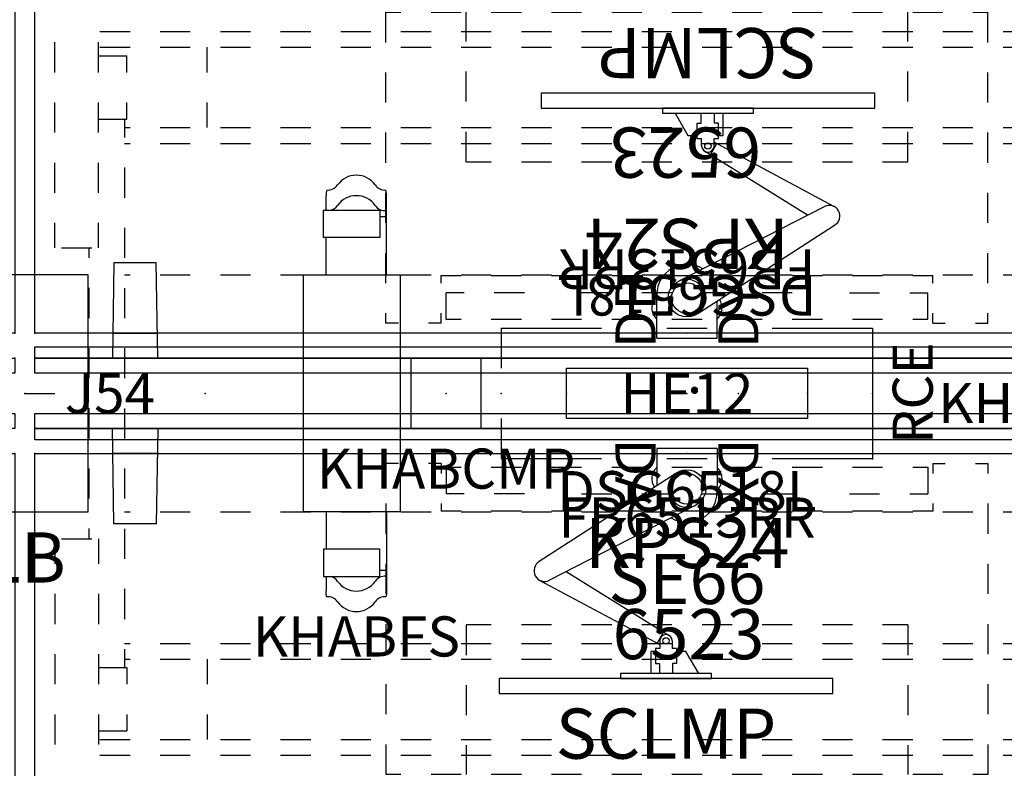
# Model space of a CAD drawing. Units: inches. Extents: x -14 to 215, y 5 to 133.
# Drawn here: x 133 to 183, y 43 to 81 of the extents above; entities that cross this region are included whole.
import ezdxf
from ezdxf.enums import TextEntityAlignment as Align

# ---------------------------------------------------------------- set-up
doc = ezdxf.new("R2010")
doc.units = ezdxf.units.IN
doc.header["$MEASUREMENT"] = 0
for name, color, linetype in [('A-FURN', 7, 'Continuous'), ('AFUEL-2D', 5, 'Continuous'), ('AFUEL-2D-TX', 5, 'Continuous'), ('AFUFU-2D-AC-AR', 7, 'Continuous'), ('AFUFU-2D-AC-AR-TX', 7, 'Continuous'), ('AFUFU-2D-SC', 1, 'Continuous'), ('AFUFU-2D-SC-TX', 1, 'Continuous'), ('AFUFU-2D-TB-BS', 2, 'Continuous'), ('AFUFU-2D-TB-BS-TX', 2, 'Continuous'), ('AFUFU-2D-TP', 1, 'Continuous'), ('AFUFU-2D-TP-TX', 1, 'Continuous')]:
    doc.layers.add(name, color=color, linetype=linetype)
doc.styles.get("Standard").update_dxf_attribs({"font": 'arial.ttf'})

# ---------------------------------------------------------------- blocks, each defined once
blk = doc.blocks.new('P_KHABES66')
at = {"layer": 'AFUFU-2D-TB-BS'}
for p, q in [((3.75, 18.037), (5.25, 18.037)), ((6.75, 18.037), (8.25, 18.037)), ((9.75, 18.037), (11.25, 18.037)), ((12.75, 18.037), (14.25, 18.037)), ((15.75, 18.037), (17.25, 18.037)), ((18.75, 18.037), (20.25, 18.037)), ((21.75, 18.037), (23.25, 18.037)), ((24.75, 18.037), (26.25, 18.037)), ((27.75, 18.037), (29.25, 18.037)), ((30.75, 18.037), (32.25, 18.037)), ((33.75, 18.037), (35.25, 18.037)), ((36.75, 18.037), (38.25, 18.037)), ((39.75, 18.037), (41.25, 18.037)), ((42.75, 18.037), (44.25, 18.037)), ((45.75, 18.037), (47.25, 18.037)), ((48.75, 18.037), (50.25, 18.037)), ((1.5, 16), (1.5, 17.5)), ((3.675, 16), (3.675, 17.5)), ((3.75, 17.25), (5.25, 17.25)), ((6.75, 17.25), (8.25, 17.25)), ((9.088, 16), (9.088, 17.25)), ((9.75, 17.25), (11.25, 17.25)), ((12.75, 17.25), (14.25, 17.25)), ((15.75, 17.25), (17.25, 17.25)), ((18.75, 17.25), (20.25, 17.25)), ((21.75, 17.25), (23.25, 17.25)), ((24.75, 17.25), (26.25, 17.25)), ((27.75, 17.25), (29.25, 17.25)), ((30.75, 17.25), (32.25, 17.25)), ((33.75, 17.25), (35.25, 17.25)), ((36.75, 17.25), (38.25, 17.25)), ((39.75, 17.25), (41.25, 17.25)), ((42.75, 17.25), (44.25, 17.25)), ((45.75, 17.25), (47.25, 17.25)), ((48.75, 17.25), (50.25, 17.25)), ((3.675, 16.829), (5.086, 16.829)), ((5.086, 16), (5.086, 16.829)), ((1.5, 13), (1.5, 14.5)), ((3.675, 13), (3.675, 14.5)), ((5.086, 13.671), (5.086, 14.5)), ((9.088, 13.25), (9.088, 14.5)), ((3.675, 13.671), (5.086, 13.671)), ((4.964, 13.671), (4.964, 12.752)), ((4.964, 13.25), (5.25, 13.25)), ((6.75, 13.25), (8.25, 13.25)), ((9.75, 13.25), (11.25, 13.25)), ((12.75, 13.25), (14.25, 13.25)), ((15.75, 13.25), (17.25, 13.25)), ((18.75, 13.25), (20.25, 13.25)), ((21.75, 13.25), (23.25, 13.25)), ((24.75, 13.25), (26.25, 13.25)), ((27.75, 13.25), (29.25, 13.25)), ((30.75, 13.25), (32.25, 13.25)), ((33.75, 13.25), (35.25, 13.25)), ((36.75, 13.25), (38.25, 13.25)), ((39.75, 13.25), (41.25, 13.25)), ((42.75, 13.25), (44.25, 13.25)), ((45.75, 13.25), (47.25, 13.25)), ((48.75, 13.25), (50.25, 13.25)), ((4.964, 12.463), (5.25, 12.463)), ((6.75, 12.463), (8.25, 12.463)), ((9.75, 12.463), (11.25, 12.463)), ((12.75, 12.463), (14.25, 12.463)), ((15.75, 12.463), (17.25, 12.463)), ((18.75, 12.463), (20.25, 12.463)), ((21.75, 12.463), (23.25, 12.463)), ((24.75, 12.463), (26.25, 12.463)), ((27.75, 12.463), (29.25, 12.463)), ((30.75, 12.463), (32.25, 12.463)), ((33.75, 12.463), (35.25, 12.463)), ((36.75, 12.463), (38.25, 12.463)), ((39.75, 12.463), (41.25, 12.463)), ((42.75, 12.463), (44.25, 12.463)), ((45.75, 12.463), (47.25, 12.463)), ((48.75, 12.463), (50.25, 12.463)), ((1.5, 10), (1.5, 11.5)), ((3.675, 10), (3.675, 11.5)), ((4.964, 11.252), (4.964, 9.752)), ((1.5, 7.25), (1.5, 8.5)), ((3.675, 7.25), (3.675, 8.5)), ((4.964, 8.252), (4.964, 6.752)), ((1.838, 7.25), (3.338, 7.25)), ((3.201, 7.25), (3.201, 6.756)), ((4.964, 5.905), (5.25, 5.905)), ((6.75, 5.905), (8.25, 5.905)), ((9.75, 5.905), (11.25, 5.905)), ((12.75, 5.905), (14.25, 5.905)), ((15.75, 5.905), (17.25, 5.905)), ((18.75, 5.905), (20.25, 5.905)), ((21.75, 5.905), (23.25, 5.905)), ((24.75, 5.905), (26.25, 5.905)), ((27.75, 5.905), (29.25, 5.905)), ((30.75, 5.905), (32.25, 5.905)), ((33.75, 5.905), (35.25, 5.905)), ((36.75, 5.905), (38.25, 5.905)), ((39.75, 5.905), (41.25, 5.905)), ((42.75, 5.905), (44.25, 5.905)), ((45.75, 5.905), (47.25, 5.905)), ((48.75, 5.905), (50.25, 5.905)), ((3.201, 5.256), (3.201, 3.756)), ((4.964, 5.252), (4.964, 3.752)), ((3.201, 2.256), (3.201, 0.756)), ((4.964, 2.252), (4.964, 0.752)), ((3.201, -0.744), (3.201, -2.244)), ((4.964, -0.748), (4.964, -2.248)), ((3.201, -3.744), (3.201, -5.244)), ((4.964, -3.748), (4.964, -5.248)), ((4.964, -5.905), (5.25, -5.905)), ((6.75, -5.905), (8.25, -5.905)), ((9.75, -5.905), (11.25, -5.905)), ((12.75, -5.905), (14.25, -5.905)), ((15.75, -5.905), (17.25, -5.905)), ((18.75, -5.905), (20.25, -5.905)), ((21.75, -5.905), (23.25, -5.905)), ((24.75, -5.905), (26.25, -5.905)), ((27.75, -5.905), (29.25, -5.905)), ((30.75, -5.905), (32.25, -5.905)), ((33.75, -5.905), (35.25, -5.905)), ((36.75, -5.905), (38.25, -5.905)), ((39.75, -5.905), (41.25, -5.905)), ((42.75, -5.905), (44.25, -5.905)), ((45.75, -5.905), (47.25, -5.905)), ((48.75, -5.905), (50.25, -5.905)), ((3.201, -6.744), (3.201, -7.25)), ((4.964, -6.748), (4.964, -8.248)), ((1.5, -7.25), (1.5, -8.5)), ((1.838, -7.25), (3.338, -7.25)), ((3.675, -7.25), (3.675, -8.5)), ((4.964, -9.748), (4.964, -11.248)), ((1.5, -10), (1.5, -11.5)), ((3.675, -10), (3.675, -11.5)), ((4.964, -12.463), (5.25, -12.463)), ((4.964, -12.748), (4.964, -13.671)), ((6.75, -12.463), (8.25, -12.463)), ((9.75, -12.463), (11.25, -12.463)), ((12.75, -12.463), (14.25, -12.463)), ((15.75, -12.463), (17.25, -12.463)), ((18.75, -12.463), (20.25, -12.463)), ((21.75, -12.463), (23.25, -12.463)), ((24.75, -12.463), (26.25, -12.463)), ((27.75, -12.463), (29.25, -12.463)), ((30.75, -12.463), (32.25, -12.463)), ((33.75, -12.463), (35.25, -12.463)), ((36.75, -12.463), (38.25, -12.463)), ((39.75, -12.463), (41.25, -12.463)), ((42.75, -12.463), (44.25, -12.463)), ((45.75, -12.463), (47.25, -12.463)), ((48.75, -12.463), (50.25, -12.463)), ((1.5, -13), (1.5, -14.5)), ((3.675, -13), (3.675, -14.5)), ((3.675, -13.671), (5.086, -13.671)), ((4.964, -13.25), (5.25, -13.25)), ((5.086, -13.671), (5.086, -14.5)), ((6.75, -13.25), (8.25, -13.25)), ((9.088, -13.25), (9.088, -14.5)), ((9.75, -13.25), (11.25, -13.25)), ((12.75, -13.25), (14.25, -13.25)), ((15.75, -13.25), (17.25, -13.25)), ((18.75, -13.25), (20.25, -13.25)), ((21.75, -13.25), (23.25, -13.25)), ((24.75, -13.25), (26.25, -13.25)), ((27.75, -13.25), (29.25, -13.25)), ((30.75, -13.25), (32.25, -13.25)), ((33.75, -13.25), (35.25, -13.25)), ((36.75, -13.25), (38.25, -13.25)), ((39.75, -13.25), (41.25, -13.25)), ((42.75, -13.25), (44.25, -13.25)), ((45.75, -13.25), (47.25, -13.25)), ((48.75, -13.25), (50.25, -13.25)), ((1.5, -16), (1.5, -17.5)), ((3.675, -16), (3.675, -17.5)), ((5.086, -16), (5.086, -16.829)), ((9.088, -16), (9.088, -17.25)), ((3.675, -16.829), (5.086, -16.829)), ((3.75, -17.25), (5.25, -17.25)), ((6.75, -17.25), (8.25, -17.25)), ((9.75, -17.25), (11.25, -17.25)), ((12.75, -17.25), (14.25, -17.25)), ((15.75, -17.25), (17.25, -17.25)), ((18.75, -17.25), (20.25, -17.25)), ((21.75, -17.25), (23.25, -17.25)), ((24.75, -17.25), (26.25, -17.25)), ((27.75, -17.25), (29.25, -17.25)), ((30.75, -17.25), (32.25, -17.25)), ((33.75, -17.25), (35.25, -17.25)), ((36.75, -17.25), (38.25, -17.25)), ((39.75, -17.25), (41.25, -17.25)), ((42.75, -17.25), (44.25, -17.25)), ((45.75, -17.25), (47.25, -17.25)), ((48.75, -17.25), (50.25, -17.25)), ((3.75, -18.037), (5.25, -18.037)), ((6.75, -18.037), (8.25, -18.037)), ((9.75, -18.037), (11.25, -18.037)), ((12.75, -18.037), (14.25, -18.037)), ((15.75, -18.037), (17.25, -18.037)), ((18.75, -18.037), (20.25, -18.037)), ((21.75, -18.037), (23.25, -18.037)), ((24.75, -18.037), (26.25, -18.037)), ((27.75, -18.037), (29.25, -18.037)), ((30.75, -18.037), (32.25, -18.037)), ((33.75, -18.037), (35.25, -18.037)), ((36.75, -18.037), (38.25, -18.037)), ((39.75, -18.037), (41.25, -18.037)), ((42.75, -18.037), (44.25, -18.037)), ((45.75, -18.037), (47.25, -18.037)), ((48.75, -18.037), (50.25, -18.037))]:
    blk.add_line(p, q, dxfattribs=at)
for p in [(0, 0), (33, 0), (66, 0)]:
    blk.add_point(p, dxfattribs=at)
at = {"layer": 'AFUFU-2D-TB-BS-TX', "flags": 1}
for tag in ['CAPPN', 'CAPMG', 'CAPMC', 'CAPQT', 'CAPDH', 'CAPGC']:
    blk.add_attdef(tag, (0, 0), '', height=0.001, dxfattribs=at)
at = {"layer": 'AFUFU-2D-TB-BS-TX'}
blk.add_attdef('CAPTG', text='', height=2.5, dxfattribs=at).set_placement((33, -8), align=Align.TOP_CENTER)
blk = doc.blocks.new('P_KHABLB')
at = {"layer": 'AFUFU-2D-TB-BS'}
for p, q in [((3.154, 5.905), (-3.154, 5.905)), ((-3.154, 5.905), (-3.154, -5.905)), ((3.154, -5.905), (3.154, 5.905)), ((-3.154, -5.905), (3.154, -5.905))]:
    blk.add_line(p, q, dxfattribs=at)
blk.add_point((0, 0), dxfattribs=at)
at = {"layer": 'AFUFU-2D-TB-BS-TX', "flags": 1}
for tag in ['CAPPN', 'CAPMG', 'CAPMC', 'CAPQT', 'CAPDH', 'CAPGC']:
    blk.add_attdef(tag, (0, 0), '', height=0.001, dxfattribs=at)
at = {"layer": 'AFUFU-2D-TB-BS-TX'}
blk.add_attdef('CAPTG', text='', height=2.5, dxfattribs=at).set_placement((0, -8.18), align=Align.MIDDLE_CENTER)
blk = doc.blocks.new('P_KHABCMP')
at = {"layer": 'AFUEL-2D'}
for p, q in [((1.75, 1.75), (-1.75, 1.75)), ((-1.75, 1.75), (-1.75, -1.75)), ((1.75, -1.75), (1.75, 1.75)), ((-1.75, -1.75), (1.75, -1.75))]:
    blk.add_line(p, q, dxfattribs=at)
blk.add_point((0, 0), dxfattribs=at)
at = {"layer": 'AFUEL-2D-TX', "flags": 1}
for tag in ['CAPPN', 'CAPMG', 'CAPMC', 'CAPQT', 'CAPDH', 'CAPGC']:
    blk.add_attdef(tag, (0, 0), '', height=0.001, dxfattribs=at)
at = {"layer": 'AFUEL-2D-TX'}
blk.add_attdef('CAPTG', text='', height=2, dxfattribs=at).set_placement((0, -3.75), align=Align.MIDDLE_CENTER)
blk = doc.blocks.new('P_KHABFS')
at = {"layer": 'AFUEL-2D'}
for p, q in [((6.054, 10.137), (6.027, 10)), ((6.027, 10), (6.027, 9.843)), ((6.027, 9.127), (6.027, 9.843)), ((9.026, 10), (8.999, 10.137)), ((9.026, 9.843), (9.026, 10)), ((9.026, 5.905), (9.026, 9.843)), ((5.889, 7.77), (5.889, 9.127)), ((5.889, 9.127), (8.701, 9.127)), ((8.701, 9.127), (8.701, 7.77)), ((9.026, 8.978), (8.999, 9.116)), ((8.701, 8.821), (9.026, 8.821)), ((8.701, 7.77), (5.889, 7.77)), ((6.027, 5.905), (6.027, 7.77)), ((4.889, 5.905), (9.701, 5.905)), ((4.889, -5.905), (4.889, 5.905)), ((9.701, 5.905), (9.701, -5.905)), ((9.701, -5.905), (4.889, -5.905)), ((6.027, -5.905), (6.027, -7.77)), ((9.026, -5.905), (9.026, -9.843)), ((8.701, -7.77), (5.889, -7.77)), ((5.889, -7.77), (5.889, -9.127)), ((8.701, -9.127), (8.701, -7.77)), ((8.701, -8.821), (9.026, -8.821)), ((5.889, -9.127), (8.701, -9.127)), ((6.027, -9.127), (6.027, -9.843)), ((9.026, -8.978), (8.999, -9.116)), ((6.027, -10), (6.027, -9.843)), ((6.054, -10.137), (6.027, -10)), ((9.026, -10), (8.999, -10.137)), ((9.026, -9.843), (9.026, -10))]:
    blk.add_line(p, q, dxfattribs=at)
for centre, radius, start, end in [((7.526, 9.73), 1.146, 35.4188, 144.5812), ((6.111, 10.711), 0.576, 264.2914, 326.6737), ((8.942, 10.711), 0.576, 213.3263, 275.7086), ((7.526, 8.709), 1.146, 35.4188, 144.5812), ((6.111, 9.689), 0.576, 282.6606, 326.6737), ((8.942, 9.689), 0.576, 213.3263, 275.7086), ((6.111, -9.689), 0.576, 33.3263, 77.3394), ((8.942, -9.689), 0.576, 84.2914, 146.6737), ((7.526, -8.709), 1.146, 215.4188, 324.5812), ((6.111, -10.711), 0.576, 33.3263, 95.7086), ((8.942, -10.711), 0.576, 84.2914, 146.6737), ((7.526, -9.73), 1.146, 215.4188, 324.5812)]:
    blk.add_arc(centre, radius, start, end, dxfattribs=at)
blk.add_point((0, 0), dxfattribs=at)
at = {"layer": 'AFUEL-2D-TX', "flags": 1}
for tag in ['CAPPN', 'CAPMG', 'CAPMC', 'CAPQT', 'CAPDH', 'CAPGC']:
    blk.add_attdef(tag, (0, 0), '', height=0.001, dxfattribs=at)
at = {"layer": 'AFUEL-2D-TX'}
blk.add_attdef('CAPTG', text='', height=2, dxfattribs=at).set_placement((7.526, -12.376), align=Align.MIDDLE)
blk = doc.blocks.new('P_KHABPC18D')
at = {"layer": 'AFUEL-2D'}
for p, q in [((-9.25, 3.25), (-9.25, 1.25)), ((-9.25, 3.25), (-4.25, 3.25)), ((-1, 3.25), (1, 3.25)), ((4.25, 3.25), (9.25, 3.25)), ((9.25, 3.25), (9.25, 1.25)), ((-9.25, -1.25), (-9.25, -3.25)), ((9.25, -1.25), (9.25, -3.25)), ((-9.25, -3.25), (-4.25, -3.25)), ((-1, -3.25), (1, -3.25)), ((4.25, -3.25), (9.25, -3.25))]:
    blk.add_line(p, q, dxfattribs=at)
for p in [(-9.25, 0), (0, 0), (9.25, 0)]:
    blk.add_point(p, dxfattribs=at)
at = {"layer": 'AFUEL-2D-TX'}
blk.add_attdef('CAPTG', (0, 0), '', height=2, dxfattribs=at)
at = {"layer": 'AFUEL-2D-TX', "flags": 1}
for tag in ['CAPPN', 'CAPMG', 'CAPMC', 'CAPQT', 'CAPDH', 'CAPGC']:
    blk.add_attdef(tag, (0, 0), '', height=0.001, dxfattribs=at)
blk = doc.blocks.new('P_KHABPHE12')
at = {"layer": 'AFUEL-2D'}
for p, q in [((-6, 1.25), (6, 1.25)), ((-6, -1.25), (-6, 1.25)), ((6, 1.25), (6, -1.25)), ((6, -1.25), (-6, -1.25))]:
    blk.add_line(p, q, dxfattribs=at)
for p in [(-6, 0), (-2.5625, 0), (0, 0), (2.5625, 0), (6, 0)]:
    blk.add_point(p, dxfattribs=at)
at = {"layer": 'AFUEL-2D-TX'}
blk.add_attdef('CAPTG', text='', height=2, dxfattribs=at).set_placement((0, 0), align=Align.MIDDLE_CENTER)
at = {"layer": 'AFUEL-2D-TX', "flags": 1}
for tag in ['CAPPN', 'CAPMG', 'CAPMC', 'CAPQT', 'CAPDH', 'CAPGC']:
    blk.add_attdef(tag, (0, 0), '', height=0.001, dxfattribs=at)
blk = doc.blocks.new('P_KHABPDA')
at = {"layer": 'AFUEL-2D'}
blk.add_point((0, 0), dxfattribs=at)
at = {"layer": 'AFUEL-2D-TX', "flags": 1}
for tag in ['CAPPN', 'CAPMG', 'CAPMC', 'CAPQT', 'CAPDH', 'CAPGC']:
    blk.add_attdef(tag, (0, 0), '', height=0.001, dxfattribs=at)
at = {"layer": 'AFUEL-2D-TX'}
blk.add_attdef('CAPTG', text='', height=2, rotation=270, dxfattribs=at).set_placement((0, -2.25), align=Align.MIDDLE_LEFT)
blk = doc.blocks.new('P_KHABPDB')
at = {"layer": 'AFUEL-2D'}
blk.add_point((0, 0), dxfattribs=at)
at = {"layer": 'AFUEL-2D-TX', "flags": 1}
for tag in ['CAPPN', 'CAPMG', 'CAPMC', 'CAPQT', 'CAPDH', 'CAPGC']:
    blk.add_attdef(tag, (0, 0), '', height=0.001, dxfattribs=at)
at = {"layer": 'AFUEL-2D-TX'}
blk.add_attdef('CAPTG', text='', height=2, rotation=270, dxfattribs=at).set_placement((0, -2.25), align=Align.MIDDLE_LEFT)
blk = doc.blocks.new('P_KHABPDX')
at = {"layer": 'AFUEL-2D'}
blk.add_point((0, 0), dxfattribs=at)
at = {"layer": 'AFUEL-2D-TX', "flags": 1}
for tag in ['CAPPN', 'CAPMG', 'CAPMC', 'CAPQT', 'CAPDH', 'CAPGC']:
    blk.add_attdef(tag, (0, 0), '', height=0.001, dxfattribs=at)
at = {"layer": 'AFUEL-2D-TX'}
blk.add_attdef('CAPTG', text='', height=2, rotation=270, dxfattribs=at).set_placement((0, -2.25), align=Align.MIDDLE_LEFT)
blk = doc.blocks.new('P_KHABPDY')
at = {"layer": 'AFUEL-2D'}
blk.add_point((0, 0), dxfattribs=at)
at = {"layer": 'AFUEL-2D-TX', "flags": 1}
for tag in ['CAPPN', 'CAPMG', 'CAPMC', 'CAPQT', 'CAPDH', 'CAPGC']:
    blk.add_attdef(tag, (0, 0), '', height=0.001, dxfattribs=at)
at = {"layer": 'AFUEL-2D-TX'}
blk.add_attdef('CAPTG', text='', height=2, rotation=270, dxfattribs=at).set_placement((0, -2.25), align=Align.MIDDLE_LEFT)
blk = doc.blocks.new('P_KHABPEDPI')
at = {"layer": 'AFUEL-2D'}
blk.add_point((0, 0), dxfattribs=at)
at = {"layer": 'AFUEL-2D-TX'}
blk.add_attdef('CAPTG', text='', height=2, dxfattribs=at).set_placement((1, 0), align=Align.MIDDLE_LEFT)
at = {"layer": 'AFUEL-2D-TX', "flags": 1}
for tag in ['CAPPN', 'CAPMG', 'CAPMC', 'CAPQT', 'CAPDH', 'CAPGC']:
    blk.add_attdef(tag, (0, 0), '', height=0.001, dxfattribs=at)
blk = doc.blocks.new('P_KHABPEJ54')
at = {"layer": 'AFUEL-2D'}
blk.add_line((0, 0), (1.5, 0), dxfattribs=at)
blk.add_point((0, 0), dxfattribs=at)
at = {"layer": 'AFUEL-2D-TX'}
blk.add_attdef('CAPTG', text='', height=2, dxfattribs=at).set_placement((2, 0), align=Align.MIDDLE_LEFT)
at = {"layer": 'AFUEL-2D-TX', "flags": 1}
for tag in ['CAPPN', 'CAPMG', 'CAPMC', 'CAPQT', 'CAPDH', 'CAPGC']:
    blk.add_attdef(tag, (0, 0), '', height=0.001, dxfattribs=at)
blk = doc.blocks.new('P_KHABPCE')
at = {"layer": 'AFUEL-2D'}
blk.add_line((0, -3.205), (0, 3.295), dxfattribs=at)
blk.add_point((0, 0), dxfattribs=at)
at = {"layer": 'AFUEL-2D-TX'}
blk.add_attdef('CAPTG', text='', height=2, rotation=270, dxfattribs=at).set_placement((-1, 0), align=Align.TOP_CENTER)
at = {"layer": 'AFUEL-2D-TX', "flags": 1}
for tag in ['CAPPN', 'CAPMG', 'CAPMC', 'CAPQT', 'CAPDH', 'CAPGC']:
    blk.add_attdef(tag, (0, 0), '', height=0.001, dxfattribs=at)
blk = doc.blocks.new('P_KHABT6523L')
at = {"layer": 'AFUFU-2D-TP'}
for p, q in [((0.5, -3), (65.5, -3)), ((0.5, -26), (0.5, -3)), ((65.5, -3), (65.5, -26))]:
    blk.add_line(p, q, dxfattribs=at)
for p in [(0, 0), (66, 0), (0.5, -3), (65.5, -3)]:
    blk.add_point(p, dxfattribs=at)
at = {"layer": 'AFUFU-2D-TP-TX', "flags": 1}
for tag in ['CAPPN', 'CAPMG', 'CAPMC', 'CAPQT', 'CAPDH', 'CAPGC']:
    blk.add_attdef(tag, (0, 0), '', height=0.001, dxfattribs=at)
at = {"layer": 'AFUFU-2D-TP-TX'}
blk.add_attdef('CAPTG', text='', height=2.5, dxfattribs=at).set_placement((33.076, -12), align=Align.MIDDLE_CENTER)
blk = doc.blocks.new('P_KHC')
at = {"layer": 'AFUFU-2D-TB-BS'}
for p, q in [((-14.375, -3.5), (-15, -3.5)), ((-15, -3.5), (-15, -3.997)), ((-12.25, -3.5), (-12.875, -3.5)), ((-12.25, -3.5), (-12.25, -3.997)), ((12.25, -3.5), (12.875, -3.5)), ((12.25, -3.5), (12.25, -3.997)), ((14.375, -3.5), (15, -3.5)), ((15, -3.5), (15, -3.997)), ((-15, -5.497), (-15, -6.997)), ((-12.25, -5.497), (-12.25, -5.875)), ((-11.25, -5.875), (-12.25, -5.875)), ((-8.25, -5.875), (-9.75, -5.875)), ((-5.25, -5.875), (-6.75, -5.875)), ((-2.25, -5.875), (-3.75, -5.875)), ((0.75, -5.875), (-0.75, -5.875)), ((3.75, -5.875), (2.25, -5.875)), ((6.75, -5.875), (5.25, -5.875)), ((9.75, -5.875), (8.25, -5.875)), ((12.25, -5.875), (11.25, -5.875)), ((12.25, -5.497), (12.25, -5.875)), ((15, -5.497), (15, -6.997)), ((-15, -8.497), (-15, -9.997)), ((15, -8.497), (15, -9.997)), ((-15, -11.497), (-15, -12.997)), ((-11, -11.542), (-11, -13.042)), ((-9.75, -11.542), (-11, -11.542)), ((-6.75, -11.542), (-8.25, -11.542)), ((-3.75, -11.542), (-5.25, -11.542)), ((-0.75, -11.542), (-2.25, -11.542)), ((2.25, -11.542), (0.75, -11.542)), ((5.25, -11.542), (3.75, -11.542)), ((8.25, -11.542), (6.75, -11.542)), ((11, -11.542), (9.75, -11.542)), ((11, -11.542), (11, -13.042)), ((15, -11.497), (15, -12.997)), ((-15, -14.497), (-15, -15.997)), ((-11, -14.542), (-11, -16.042)), ((11, -14.542), (11, -16.042)), ((15, -14.497), (15, -15.997)), ((-15, -17.497), (-15, -18.997)), ((-11, -17.542), (-11, -18.997)), ((11, -17.542), (11, -18.997)), ((15, -17.497), (15, -18.997)), ((-14.25, -18.997), (-15, -18.997)), ((-11.25, -18.997), (-12.75, -18.997)), ((-8.25, -18.997), (-9.75, -18.997)), ((-5.25, -18.997), (-6.75, -18.997)), ((-2.25, -18.997), (-3.75, -18.997)), ((0.75, -18.997), (-0.75, -18.997)), ((3.75, -18.997), (2.25, -18.997)), ((6.75, -18.997), (5.25, -18.997)), ((9.75, -18.997), (8.25, -18.997)), ((12.75, -18.997), (11.25, -18.997)), ((15, -18.997), (14.25, -18.997))]:
    blk.add_line(p, q, dxfattribs=at)
blk.add_point((0, 0), dxfattribs=at)
at = {"layer": 'AFUFU-2D-TB-BS-TX', "flags": 1}
for tag in ['CAPPN', 'CAPMG', 'CAPMC', 'CAPQT', 'CAPDH', 'CAPGC']:
    blk.add_attdef(tag, (0, 0), '', height=0.001, dxfattribs=at)
at = {"layer": 'AFUFU-2D-TB-BS-TX'}
blk.add_attdef('CAPTG', text='', height=2.5, dxfattribs=at).set_placement((0, -21.625), align=Align.MIDDLE_CENTER)
blk = doc.blocks.new('P_KPS24')
at = {"layer": 'AFUEL-2D'}
for p, q in [((-12, -3.677), (-12, -5.008)), ((-12, -3.677), (-11.25, -3.677)), ((-9.75, -3.677), (-8.25, -3.677)), ((-6.75, -3.677), (-5.25, -3.677)), ((-3.75, -3.677), (-2.25, -3.677)), ((-0.75, -3.677), (0.75, -3.677)), ((2.25, -3.677), (3.75, -3.677)), ((5.25, -3.677), (6.75, -3.677)), ((8.25, -3.677), (9.75, -3.677)), ((11.25, -3.677), (12, -3.677)), ((12, -3.677), (12, -5.008)), ((-11.1, -5.008), (-12, -5.008)), ((-8.1, -5.008), (-9.6, -5.008)), ((-5.25, -5.008), (-3.75, -5.008)), ((-2.25, -5.008), (-0.75, -5.008)), ((0.75, -5.008), (2.25, -5.008)), ((3.75, -5.008), (5.25, -5.008)), ((8.1, -5.008), (9.6, -5.008)), ((11.1, -5.008), (12, -5.008))]:
    blk.add_line(p, q, dxfattribs=at)
blk.add_point((0, 0), dxfattribs=at)
at = {"layer": 'AFUEL-2D-TX', "flags": 1}
for tag in ['CAPPN', 'CAPMG', 'CAPMC', 'CAPQT', 'CAPDH', 'CAPGC']:
    blk.add_attdef(tag, (0, 0), '', height=0.001, dxfattribs=at)
at = {"layer": 'AFUEL-2D-TX'}
blk.add_attdef('CAPTG', text='', height=2.5, dxfattribs=at).set_placement((0.012, -7.458), align=Align.MIDDLE_CENTER)
blk = doc.blocks.new('P_SAPMASCLMPK')
at = {"layer": 'AFUFU-2D-AC-AR'}
for p, q in [((1.5, 0.25), (-1.5, 0.25)), ((-1.5, 0.25), (-1.5, -1.603)), ((1.5, 0.25), (1.5, -1.93)), ((-0.547, -0.988), (-7.357, -5.384)), ((0.383, -2.606), (-6.849, -6.316)), ((-6.012, -5.887), (-0.878, -9.071)), ((-7.327, -6.32), (-1.357, -9.52)), ((-1.166, -8.893), (-1.487, -9.45)), ((-1.357, -9.711), (-1.57, -9.711)), ((-1.57, -9.711), (-1.57, -10.47)), ((-1.357, -9.337), (-1.357, -9.711)), ((-0.73, -9.337), (-0.73, -9.711)), ((-0.515, -9.711), (-0.73, -9.711)), ((-0.515, -9.711), (-0.515, -10.47)), ((-1.57, -9.86), (-1.803, -9.86)), ((-1.803, -9.86), (-1.803, -10.961)), ((-0.051, -9.86), (-0.515, -9.86)), ((0.585, -10.961), (-0.051, -9.86)), ((-1.57, -10.47), (-1.37, -10.47)), ((-1.37, -10.47), (-1.37, -10.961)), ((-0.515, -10.47), (-0.715, -10.47)), ((-0.715, -10.47), (-0.715, -10.961)), ((7.27, -11.211), (-9.355, -11.211)), ((-9.355, -11.211), (-9.355, -11.961)), ((-3.308, -10.961), (-3.308, -11.211)), ((1.222, -10.961), (-3.308, -10.961)), ((-3.308, -11.211), (1.222, -11.211)), ((1.222, -11.211), (1.222, -10.961)), ((7.27, -11.961), (7.27, -11.211)), ((-9.355, -11.961), (7.27, -11.961))]:
    blk.add_line(p, q, dxfattribs=at)
for centre, radius in [((0, -1.75), 0.938), ((0, -1.75), 0.765), ((-1.043, -9.336), 0.157)]:
    blk.add_circle(centre, radius, dxfattribs=at)
for centre, radius, start, end in [((-1, -1.25), 0.75, 131.8103, 214.8019), ((1, -1.25), 0.75, 311.8103, 48.1897), ((0, -1.93), 1.5, 238.3374, 360), ((-7.091, -5.844), 0.531, 120, 297.16), ((-1.043, -9.337), 0.313, 0, 180)]:
    blk.add_arc(centre, radius, start, end, dxfattribs=at)
for p in [(0, 0), (0, -1.75)]:
    blk.add_point(p, dxfattribs=at)
at = {"layer": 'AFUFU-2D-AC-AR-TX', "flags": 1}
for tag in ['CAPPN', 'CAPMG', 'CAPMC', 'CAPQT', 'CAPDH', 'CAPGC']:
    blk.add_attdef(tag, (0, 0), '', height=0.001, dxfattribs=at)
at = {"layer": 'AFUFU-2D-AC-AR-TX'}
blk.add_attdef('CAPTG', text='', height=2.5, dxfattribs=at).set_placement((-1.043, -12.711), align=Align.TOP_CENTER)
blk = doc.blocks.new('P_KHABSBC6518L')
at = {"layer": 'AFUFU-2D-SC'}
for p, q in [((0.5, -1), (65.5, -1)), ((0.5, -1.75), (0.5, -1)), ((65.5, -1), (65.5, -1.75)), ((65.5, -1.75), (0.5, -1.75)), ((4.444, -6.5), (4.375, -1.75)), ((6.625, -1.75), (6.556, -6.5)), ((59.375, -1.75), (59.444, -6.5)), ((61.556, -6.5), (61.625, -1.75)), ((6.607, -3), (4.393, -3)), ((61.607, -3), (59.393, -3)), ((6.556, -6.5), (4.444, -6.5)), ((59.444, -6.5), (61.556, -6.5))]:
    blk.add_line(p, q, dxfattribs=at)
for p in [(0, 0), (66, 0), (0.5, -1.75)]:
    blk.add_point(p, dxfattribs=at)
at = {"layer": 'AFUFU-2D-SC-TX', "flags": 1}
for tag in ['CAPPN', 'CAPMG', 'CAPMC', 'CAPQT', 'CAPDH', 'CAPGC']:
    blk.add_attdef(tag, (0, 0), '', height=0.001, dxfattribs=at)
at = {"layer": 'AFUFU-2D-SC-TX'}
blk.add_attdef('CAPTG', text='', height=2, dxfattribs=at).set_placement((33, -6.5), align=Align.BOTTOM_CENTER)
blk = doc.blocks.new('P_KHABFB6513RR')
at = {"layer": 'AFUFU-2D-SC'}
for p, q in [((0, 0), (65, 0)), ((0, -0.5625), (0, 0)), ((65, 0), (65, -0.5625)), ((65, -0.5625), (0, -0.5625))]:
    blk.add_line(p, q, dxfattribs=at)
for p in [(0, 0), (65, 0)]:
    blk.add_point(p, dxfattribs=at)
at = {"layer": 'AFUFU-2D-SC-TX', "flags": 1}
for tag in ['CAPPN', 'CAPMG', 'CAPMC', 'CAPQT', 'CAPDH', 'CAPGC']:
    blk.add_attdef(tag, (0, 0), '', height=0.001, dxfattribs=at)
at = {"layer": 'AFUFU-2D-SC-TX'}
blk.add_attdef('CAPTG', text='', height=2, dxfattribs=at).set_placement((32.5, -6.0625), align=Align.BOTTOM_CENTER)

msp = doc.modelspace()

# ---------------------------------------------------------------- block references
at = {"layer": 'A-FURN', "rotation": 180}
for name in ['P_KHABT6523L', 'P_KHABSBC6518L']:
    msp.add_blockref(name, (133.688, 62), dxfattribs=at)
for name, p, values in [('P_KHABT6523L', (199.688, 62), {'CAPTG': '6523'}), ('P_KHC', (166.688, 62), {'CAPTG': 'KHC'}), ('P_SAPMASCLMPK', (166.688, 65), {'CAPTG': 'SCLMP'}), ('P_KPS24', (166.688, 62), {'CAPTG': 'KPS24'}), ('P_KHABFB6513RR', (199.188, 63.75), {'CAPTG': 'FB6513RR'}), ('P_KHABSBC6518L', (199.688, 62), {'CAPTG': 'DSG6518L'}), ('P_KHABPDB', (164.125, 62), {'CAPTG': 'DB'}), ('P_KHABPDY', (169.25, 62), {'CAPTG': 'DY'}), ('P_KHABPCE', (175.938, 62), {'CAPTG': 'RCE'})]:
    msp.add_blockref(name, p, dxfattribs=at).add_auto_attribs(values)
at = {"layer": 'A-FURN'}
for name in ['P_KHABES66', 'P_KHABT6523L', 'P_KHABSBC6518L']:
    msp.add_blockref(name, (67.688, 62), dxfattribs=at)
for name, p, values in [('P_KHABES66', (133.688, 62), {'CAPTG': 'SE66'}), ('P_KHABFS', (142.688, 62), {'CAPTG': 'KHABFS'}), ('P_KHABLB', (133.688, 62), {'CAPTG': 'LB'}), ('P_KHABPC18D', (166.688, 62), {'CAPTG': '.'}), ('P_KHABCMP', (154.685, 62), {'CAPTG': 'KHABCMP'}), ('P_KHABPEJ54', (133.688, 62), {'CAPTG': 'J54'}), ('P_KHABPHE12', (166.688, 62), {'CAPTG': 'HE12'}), ('P_KHABPEDPI', (178.205, 61.517), {'CAPTG': 'KHABPEDPI'}), ('P_KHABT6523L', (133.688, 62), {'CAPTG': '6523'}), ('P_KHABSBC6518L', (133.688, 62), {'CAPTG': 'DSG6518L'}), ('P_KHC', (166.688, 62), {'CAPTG': 'KHC'}), ('P_KPS24', (166.688, 62), {'CAPTG': 'KPS24'}), ('P_KHABPDA', (164.125, 62), {'CAPTG': 'DA'}), ('P_KHABPDX', (169.25, 62), {'CAPTG': 'DX'}), ('P_KHABFB6513RR', (134.188, 60.25), {'CAPTG': 'FB6513RR'}), ('P_SAPMASCLMPK', (166.688, 59), {'CAPTG': 'SCLMP'})]:
    msp.add_blockref(name, p, dxfattribs=at).add_auto_attribs(values)

doc.saveas('drawing.dxf')
